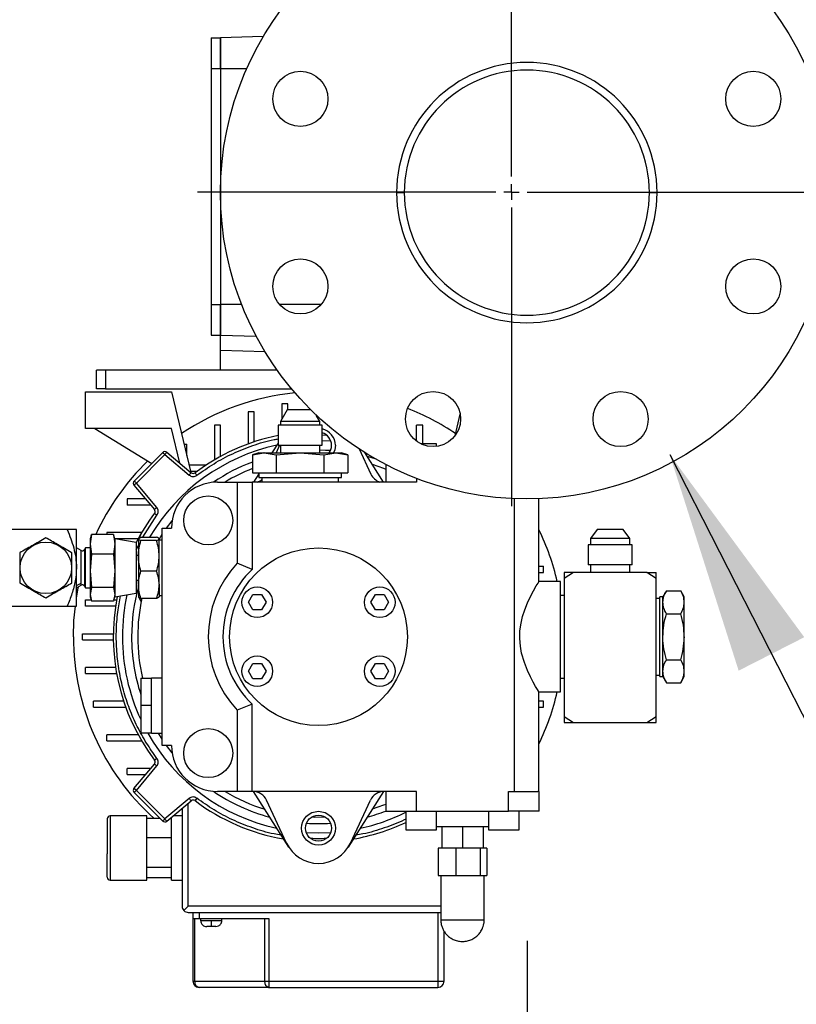
# Model space of a CAD drawing. Extents: x 0.5 to 33.5, y 0.5 to 21.5.
# Drawn here: x 9.7 to 10.3, y 4.5 to 5.2 of the extents above; entities that cross this region are included whole.
import ezdxf

# ---------------------------------------------------------------- set-up
doc = ezdxf.new("R2010")
doc.units = 0
doc.header["$MEASUREMENT"] = 0
doc.header["$PDSIZE"] = -1
doc.linetypes.add('SLD-SOLID', pattern=[0])
doc.layers.get('0').update_dxf_attribs({"linetype": 'CONTINUOUS'})
doc.layers.get('DEFPOINTS').update_dxf_attribs({"linetype": 'CONTINUOUS'})
doc.layers.add('SLD-0', color=179, linetype='SLD-SOLID')
doc.styles.add('SLDTEXTSTYLE0', font='txt', dxfattribs={"width": 0.913})
doc.dimstyles.new('SLDDIMSTYLE1', dxfattribs={"dimtxt": 0.1875, "dimasz": 0.18, "dimexe": 0, "dimexo": 0.0625, "dimgap": 0.046875, "dimtad": 0, "dimtih": 1, "dimtoh": 1, "dimdec": 1, "dimlfac": 16, "dimrnd": 1e-09, "dimzin": 12, "dimtxsty": 'SLDTEXTSTYLE0', "dimsah": 1, "dimcen": 0.09, "dimazin": 3, "dimtfac": 1, "dimtdec": 3, "dimtofl": 0, "dimtmove": 0, "dimatfit": 3, "dimtolj": 1, "dimtzin": 12})
doc.dimstyles.new('SLDDIMSTYLE2', dxfattribs={"dimtxt": 0.1875, "dimasz": 0.18, "dimexe": 0, "dimexo": 0.0625, "dimgap": 0.046875, "dimtad": 0, "dimtih": 1, "dimtoh": 1, "dimdec": 1, "dimlfac": 16, "dimrnd": 1e-09, "dimzin": 12, "dimtxsty": 'SLDTEXTSTYLE0', "dimsah": 1, "dimcen": 0.09, "dimazin": 3, "dimtfac": 1, "dimtdec": 3, "dimtmove": 0, "dimatfit": 3, "dimtolj": 1, "dimtzin": 12})
doc.dimstyles.new('SLDDIMSTYLE3', dxfattribs={"dimtxt": 0.18, "dimasz": 0.18, "dimexe": 0, "dimexo": 0.0625, "dimgap": 0, "dimtad": 0, "dimtih": 1, "dimtoh": 1, "dimdec": 0, "dimrnd": 1e-09, "dimzin": 0, "dimtxsty": 'STANDARD', "dimsah": 1, "dimcen": 0.09, "dimazin": 3, "dimtfac": 0.18, "dimtdec": 0, "dimtofl": 0, "dimtmove": 0, "dimatfit": 3, "dimtolj": 1, "dimtzin": 0})

# ---------------------------------------------------------------- blocks, each defined once
blk = doc.blocks.new('_D_5')
at = {"color": 0, "linetype": 'SLD-SOLID'}
for p, q in [((7.1365, 4.20733), (7.1365, 13.5915)), ((7.3165, 13.5915), (14.32438, 13.5915)), ((20.72864, 13.5915), (15.81032, 13.5915)), ((20.90864, 4.48538), (20.90864, 13.5915))]:
    blk.add_line(p, q, dxfattribs=at)
for points in [[(7.3165, 13.6215), (7.3165, 13.5615), (7.1365, 13.5915)], [(20.72864, 13.6215), (20.72864, 13.5615), (20.90864, 13.5915)]]:
    blk.add_solid(points, dxfattribs=at)
at = {"layer": 'DEFPOINTS', "color": 0, "linetype": 'SLD-SOLID'}
for p in [(7.1365, 13.5915), (20.90864, 4.42288), (7.1365, 4.14483)]:
    blk.add_point(p, dxfattribs=at)
at = {"color": 0, "linetype": 'SLD-SOLID', "insert": (15.06735, 13.5915), "char_height": 0.1875, "attachment_point": 5, "style": 'SLDTEXTSTYLE0'}
blk.add_mtext('\\A1;220.4 [559.7]', dxfattribs=at)
blk = doc.blocks.new('_D_6')
at = {"color": 0, "linetype": 'SLD-SOLID'}
for p, q in [((10.124, 4.50537), (10.124, 2.87671)), ((10.574, 4.33164), (10.574, 2.87671)), ((9.944, 2.87671), (9.05629, 2.87671)), ((10.754, 2.87671), (10.934, 2.87671))]:
    blk.add_line(p, q, dxfattribs=at)
for points in [[(9.944, 2.90671), (9.944, 2.84671), (10.124, 2.87671)], [(10.754, 2.90671), (10.754, 2.84671), (10.574, 2.87671)]]:
    blk.add_solid(points, dxfattribs=at)
at = {"layer": 'DEFPOINTS', "color": 0, "linetype": 'SLD-SOLID'}
for p in [(10.124, 4.56787), (10.574, 4.39414), (10.574, 2.87671)]:
    blk.add_point(p, dxfattribs=at)
at = {"color": 0, "linetype": 'SLD-SOLID', "insert": (8.51378, 2.87671), "char_height": 0.1875, "attachment_point": 5, "style": 'SLDTEXTSTYLE0'}
blk.add_mtext('\\A1;7.2 [18.3]', dxfattribs=at)
blk = doc.blocks.new('SW_CENTERMARKSYMBOL_0')
at = {"layer": 'SLD-0', "color": 0}
for p, q in [((0, 0.0125), (0, 0.25231)), ((-0.0125, 0), (-0.25231, 0)), ((0, 0), (-0.00625, 0)), ((0, 0), (0, 0.00625)), ((0, 0), (0, -0.00625)), ((0, 0), (0.00625, 0)), ((0.0125, 0), (0.25231, 0)), ((0, -0.0125), (0, -0.25231))]:
    blk.add_line(p, q, dxfattribs=at)

msp = doc.modelspace()

# ---------------------------------------------------------------- linework, layer by layer
at = {"color": 7, "linetype": 'CONTINUOUS'}
for p, q in [((9.87026, 5.2307), (9.87764, 5.2307)), ((9.87026, 5.2307), (9.87026, 5.2061)), ((9.91196, 5.2318), (9.87764, 5.2309)), ((9.87764, 5.2309), (9.87764, 5.2061)), ((9.87764, 5.2061), (9.87764, 5.2307)), ((9.87026, 5.2061), (9.87764, 5.2061)), ((9.87026, 5.2061), (9.87026, 5.01663)), ((9.87764, 5.2061), (9.87764, 5.01663)), ((9.87764, 5.2061), (9.89872, 5.2061)), ((10.01912, 5.10644), (10.02528, 5.10644)), ((10.22213, 5.10644), (10.22828, 5.10644)), ((9.87026, 5.01663), (9.87764, 5.01663)), ((9.87026, 5.01663), (9.87026, 4.99202)), ((9.87764, 4.99202), (9.87764, 5.01663)), ((9.87764, 5.01663), (9.87764, 4.99183)), ((9.89461, 5.01663), (9.87764, 5.01663)), ((9.95859, 5.01663), (9.92508, 5.01663)), ((9.87026, 4.99202), (9.87764, 4.99202)), ((9.87764, 4.99183), (9.90636, 4.99108)), ((9.87764, 4.97953), (9.87764, 4.99183)), ((9.87764, 4.96373), (9.87764, 4.97953)), ((9.91346, 4.97859), (9.87764, 4.97953)), ((9.77798, 4.94896), (9.77798, 4.96373)), ((9.78536, 4.96373), (9.77798, 4.96373)), ((9.78536, 4.96373), (9.78536, 4.94896)), ((9.92325, 4.96373), (9.78536, 4.96373)), ((9.76937, 4.9465), (9.83827, 4.9465)), ((9.76937, 4.91697), (9.76937, 4.9465)), ((9.78536, 4.94896), (9.77798, 4.94896)), ((9.78536, 4.94896), (9.93463, 4.94896)), ((9.83827, 4.9465), (9.85382, 4.88168)), ((9.92685, 4.9368), (9.92685, 4.92454)), ((9.93177, 4.9368), (9.92685, 4.9368)), ((9.93177, 4.93198), (9.93177, 4.9368)), ((9.89978, 4.93047), (9.89978, 4.90449)), ((9.90471, 4.93047), (9.89978, 4.93047)), ((9.90471, 4.90621), (9.90471, 4.93047)), ((9.93116, 4.93198), (9.92577, 4.92268)), ((9.95018, 4.93198), (9.93116, 4.93198)), ((10.06602, 4.9112), (10.07017, 4.92849)), ((9.92577, 4.92268), (9.92577, 4.91968)), ((9.94161, 4.92268), (9.92577, 4.92268)), ((9.95746, 4.92268), (9.94161, 4.92268)), ((9.95746, 4.92268), (9.9545, 4.92778)), ((9.95746, 4.91968), (9.95746, 4.92268)), ((9.83827, 4.91697), (9.76937, 4.91697)), ((9.77664, 4.91697), (9.82245, 4.88889)), ((9.84495, 4.88913), (9.83827, 4.91697)), ((9.87272, 4.91965), (9.87272, 4.89171)), ((9.87764, 4.91965), (9.87272, 4.91965)), ((9.87764, 4.89449), (9.87764, 4.91965)), ((9.92404, 4.91968), (9.92404, 4.90344)), ((9.94161, 4.91968), (9.92404, 4.91968)), ((9.95919, 4.91968), (9.94161, 4.91968)), ((9.95919, 4.90344), (9.95919, 4.91968)), ((10.03512, 4.90683), (10.03512, 4.91965)), ((10.04004, 4.91965), (10.03512, 4.91965)), ((10.04004, 4.90467), (10.04004, 4.91965)), ((9.92404, 4.90529), (9.91895, 4.89729)), ((9.95919, 4.9119), (9.96246, 4.91171)), ((9.96628, 4.90682), (9.95919, 4.90711)), ((10.05111, 4.90467), (10.03866, 4.90467)), ((10.05111, 4.9026), (10.05111, 4.90467)), ((9.83125, 4.89769), (9.80834, 4.87478)), ((9.83457, 4.89784), (9.85413, 4.88142)), ((9.8484, 4.90427), (9.85057, 4.90427)), ((9.85057, 4.89523), (9.85057, 4.90427)), ((9.9084, 4.89729), (9.90326, 4.89591)), ((9.90326, 4.89591), (9.91245, 4.89729)), ((9.9084, 4.89729), (9.91246, 4.89729)), ((9.91285, 4.89729), (9.91245, 4.89729)), ((9.91285, 4.89729), (9.92244, 4.89591)), ((9.91285, 4.89729), (9.94161, 4.89729)), ((9.92516, 4.90344), (9.92229, 4.89729)), ((9.92244, 4.89591), (9.94161, 4.89729)), ((9.92404, 4.90344), (9.94161, 4.90344)), ((9.92577, 4.90344), (9.92577, 4.89729)), ((9.94161, 4.90344), (9.95919, 4.90344)), ((9.94161, 4.89729), (9.96079, 4.89591)), ((9.94161, 4.89729), (9.97038, 4.89729)), ((9.95746, 4.89729), (9.95746, 4.90344)), ((9.96079, 4.89591), (9.97038, 4.89729)), ((9.97038, 4.89729), (9.97997, 4.89591)), ((9.97038, 4.89729), (9.97483, 4.89729)), ((9.97997, 4.89591), (9.97483, 4.89729)), ((9.98894, 4.90056), (9.99835, 4.88039)), ((10.00864, 4.87391), (9.99362, 4.89757)), ((9.81008, 4.87304), (9.83299, 4.89595)), ((9.83299, 4.89595), (9.85255, 4.87954)), ((9.90326, 4.89591), (9.90326, 4.88129)), ((9.92244, 4.89591), (9.92244, 4.88129)), ((9.96079, 4.89591), (9.96079, 4.88129)), ((9.97997, 4.89591), (9.97997, 4.88129)), ((9.86587, 4.88745), (9.85244, 4.88745)), ((9.85879, 4.88253), (9.85362, 4.88253)), ((9.90326, 4.88129), (9.91285, 4.88129)), ((9.9084, 4.88129), (9.9084, 4.8776)), ((9.91285, 4.88129), (9.92244, 4.88129)), ((9.92244, 4.88129), (9.94161, 4.88129)), ((9.94161, 4.88129), (9.96079, 4.88129)), ((9.96079, 4.88129), (9.97038, 4.88129)), ((9.97038, 4.88129), (9.97997, 4.88129)), ((9.97483, 4.8776), (9.97483, 4.88129)), ((10.01051, 4.88796), (10.01051, 4.87391)), ((9.82649, 4.85348), (9.81008, 4.87304)), ((9.87518, 4.87391), (9.89117, 4.87391)), ((9.89117, 4.87391), (9.89117, 4.80871)), ((9.89117, 4.87391), (9.90303, 4.87391)), ((9.90303, 4.87391), (9.90303, 4.80381)), ((10.03512, 4.87391), (9.90303, 4.87391)), ((9.9084, 4.88066), (9.90411, 4.87391)), ((9.9084, 4.8776), (9.94161, 4.8776)), ((9.91086, 4.8776), (9.91086, 4.87391)), ((9.94161, 4.8776), (9.97483, 4.8776)), ((9.97237, 4.87391), (9.97237, 4.8776)), ((10.03512, 4.87688), (10.03512, 4.87391)), ((9.80819, 4.87146), (9.82461, 4.8519)), ((9.80263, 4.86038), (9.80263, 4.85546)), ((9.81749, 4.86038), (9.80263, 4.86038)), ((10.11374, 4.62539), (10.11374, 4.86058)), ((10.13342, 4.79394), (10.13342, 4.86057)), ((9.82162, 4.85546), (9.80263, 4.85546)), ((9.81523, 4.82964), (9.82665, 4.84735)), ((9.83432, 4.837), (9.83874, 4.84287)), ((9.75463, 4.83577), (9.52574, 4.83577)), ((9.76199, 4.80502), (9.76199, 4.83577)), ((9.78638, 4.83331), (9.78638, 4.83187)), ((9.81432, 4.83331), (9.78638, 4.83331)), ((9.83089, 4.6623), (9.83089, 4.837)), ((9.83089, 4.837), (9.83827, 4.837)), ((10.18017, 4.83577), (10.17479, 4.82863)), ((10.20109, 4.83577), (10.18017, 4.83577)), ((10.20647, 4.82863), (10.20109, 4.83577)), ((9.77368, 4.83068), (9.77301, 4.82819)), ((9.77403, 4.83187), (9.77306, 4.8243)), ((9.77382, 4.83065), (9.77403, 4.83187)), ((9.79178, 4.83187), (9.77403, 4.83187)), ((9.79178, 4.83187), (9.79274, 4.8243)), ((9.79199, 4.83065), (9.79178, 4.83187)), ((9.79275, 4.82839), (9.79213, 4.83068)), ((9.80997, 4.82532), (9.79275, 4.82839)), ((9.79275, 4.82839), (9.79275, 4.82429)), ((9.81154, 4.82839), (9.79275, 4.82839)), ((9.81362, 4.83172), (9.81169, 4.82839)), ((9.81169, 4.82827), (9.81189, 4.82851)), ((9.81169, 4.82839), (9.81169, 4.82827)), ((9.81169, 4.82827), (9.81169, 4.8146)), ((9.81224, 4.82895), (9.81378, 4.82964)), ((9.81378, 4.82964), (9.82634, 4.82964)), ((9.82634, 4.82691), (9.81378, 4.82691)), ((9.82843, 4.8146), (9.82843, 4.82827)), ((9.83089, 4.82716), (9.82843, 4.82716)), ((9.82855, 4.82832), (9.83089, 4.832)), ((10.17479, 4.82863), (10.17479, 4.82347)), ((10.20647, 4.82863), (10.17479, 4.82863)), ((10.20647, 4.82347), (10.20647, 4.82863)), ((9.76582, 4.81899), (9.76199, 4.8212)), ((9.76582, 4.79275), (9.76582, 4.81899)), ((9.76937, 4.8212), (9.76851, 4.81971)), ((9.76851, 4.81971), (9.76851, 4.79032)), ((9.77306, 4.8212), (9.76937, 4.8212)), ((9.76937, 4.78883), (9.76937, 4.8212)), ((9.77306, 4.8243), (9.77306, 4.82397)), ((9.77306, 4.82397), (9.77403, 4.81608)), ((9.79275, 4.82397), (9.79178, 4.81608)), ((9.79275, 4.82397), (9.79274, 4.8243)), ((9.79275, 4.82397), (9.79275, 4.80265)), ((9.80997, 4.82532), (9.80997, 4.80502)), ((9.80997, 4.81955), (9.81169, 4.82308)), ((10.17305, 4.82347), (10.17305, 4.80748)), ((10.20821, 4.82347), (10.17305, 4.82347)), ((10.20821, 4.80748), (10.20821, 4.82347)), ((9.77403, 4.81608), (9.77306, 4.80265)), ((9.79178, 4.81608), (9.77403, 4.81608)), ((9.79178, 4.81608), (9.79275, 4.80265)), ((9.81169, 4.81486), (9.80997, 4.81486)), ((9.81169, 4.8146), (9.81169, 4.79179)), ((9.82843, 4.79179), (9.82843, 4.8146)), ((9.76199, 4.80502), (9.76199, 4.80501)), ((9.76199, 4.77426), (9.76199, 4.80501)), ((9.77306, 4.80265), (9.77403, 4.78923)), ((9.79275, 4.80265), (9.79178, 4.78923)), ((9.79275, 4.80265), (9.79275, 4.78369)), ((9.80997, 4.80502), (9.80997, 4.78471)), ((9.82634, 4.80229), (9.81378, 4.80229)), ((9.90303, 4.80381), (9.89117, 4.80871)), ((10.13342, 4.80625), (10.1372, 4.80625)), ((10.1372, 4.80132), (10.1372, 4.80625)), ((10.20821, 4.80748), (10.17305, 4.80748)), ((10.17479, 4.80748), (10.17479, 4.80132)), ((10.20647, 4.80132), (10.20647, 4.80748)), ((9.80997, 4.79517), (9.81169, 4.79517)), ((10.13342, 4.80132), (10.1372, 4.80132)), ((10.15077, 4.79394), (10.13342, 4.79394)), ((10.15077, 4.70536), (10.15077, 4.79394)), ((10.16109, 4.80132), (10.15372, 4.7964)), ((10.15372, 4.80132), (10.15372, 4.7964)), ((10.16109, 4.80132), (10.15372, 4.80132)), ((10.15372, 4.7964), (10.15372, 4.68567)), ((10.22017, 4.80132), (10.16109, 4.80132)), ((10.22754, 4.7964), (10.22017, 4.80132)), ((10.22017, 4.80132), (10.22754, 4.80132)), ((10.22754, 4.7964), (10.22754, 4.80132)), ((10.22754, 4.68567), (10.22754, 4.7964)), ((9.76199, 4.79081), (9.76582, 4.79275)), ((9.76199, 4.78883), (9.76582, 4.79104)), ((9.76582, 4.79104), (9.76582, 4.79275)), ((9.76851, 4.79032), (9.76937, 4.78883)), ((9.76937, 4.78883), (9.77306, 4.78883)), ((9.77403, 4.78923), (9.77306, 4.78369)), ((9.79178, 4.78923), (9.77403, 4.78923)), ((9.79178, 4.78923), (9.79275, 4.78369)), ((9.81169, 4.79179), (9.81169, 4.79134)), ((9.81169, 4.79134), (9.81169, 4.78164)), ((9.82843, 4.79179), (9.82843, 4.79134)), ((9.82843, 4.79134), (9.82843, 4.78165)), ((10.23581, 4.78659), (10.23295, 4.78164)), ((10.23581, 4.78659), (10.24732, 4.78659)), ((10.25019, 4.78162), (10.24732, 4.78659)), ((9.76922, 4.77426), (9.76922, 4.77918)), ((9.76922, 4.77918), (9.77385, 4.77918)), ((9.77305, 4.78168), (9.77368, 4.77935)), ((9.77306, 4.78369), (9.77403, 4.77816)), ((9.79178, 4.77816), (9.77403, 4.77816)), ((9.79275, 4.78369), (9.79178, 4.77816)), ((9.79196, 4.77918), (9.79418, 4.77918)), ((9.79213, 4.77935), (9.79275, 4.78164)), ((9.79275, 4.78164), (9.80997, 4.78471)), ((9.79275, 4.78369), (9.79275, 4.78164)), ((9.81169, 4.78164), (9.81362, 4.77831)), ((9.82634, 4.78039), (9.81378, 4.78039)), ((9.82843, 4.78287), (9.83089, 4.78287)), ((9.90006, 4.77733), (9.90361, 4.78348)), ((9.90361, 4.78348), (9.91072, 4.78348)), ((9.91072, 4.78348), (9.91427, 4.77733)), ((9.99849, 4.77733), (10.00204, 4.78348)), ((10.00204, 4.78348), (10.00914, 4.78348)), ((10.00914, 4.78348), (10.01269, 4.77733)), ((10.15372, 4.78287), (10.15077, 4.78287)), ((10.23049, 4.78041), (10.22754, 4.78041)), ((10.23295, 4.78164), (10.23049, 4.78164)), ((10.23049, 4.74965), (10.23049, 4.78164)), ((10.23295, 4.77736), (10.23295, 4.78164)), ((9.52574, 4.77426), (9.75463, 4.77426)), ((9.79336, 4.77426), (9.76922, 4.77426)), ((9.90361, 4.77118), (9.90006, 4.77733)), ((9.91072, 4.77118), (9.90361, 4.77118)), ((9.91427, 4.77733), (9.91072, 4.77118)), ((10.00204, 4.77118), (9.99849, 4.77733)), ((10.00914, 4.77118), (10.00204, 4.77118)), ((10.01269, 4.77733), (10.00914, 4.77118)), ((10.23295, 4.77736), (10.23295, 4.77735)), ((10.23295, 4.74965), (10.23295, 4.77735)), ((10.25018, 4.77735), (10.25018, 4.77736)), ((10.23581, 4.76812), (10.24732, 4.76812)), ((9.76691, 4.75211), (9.79153, 4.75211)), ((9.76691, 4.74719), (9.76691, 4.75211)), ((9.76691, 4.74719), (9.79153, 4.74719)), ((10.23049, 4.71766), (10.23049, 4.74965)), ((10.23295, 4.72195), (10.23295, 4.74965)), ((10.25018, 4.74965), (10.25017, 4.7489)), ((10.23581, 4.73118), (10.24732, 4.73118)), ((9.76922, 4.72012), (9.76922, 4.72504)), ((9.79336, 4.72504), (9.76922, 4.72504)), ((9.90006, 4.72197), (9.90361, 4.72812)), ((9.90361, 4.72812), (9.91072, 4.72812)), ((9.91072, 4.72812), (9.91427, 4.72197)), ((9.99849, 4.72197), (10.00204, 4.72812)), ((10.00204, 4.72812), (10.00914, 4.72812)), ((10.00914, 4.72812), (10.01269, 4.72197)), ((9.76922, 4.72012), (9.79418, 4.72012)), ((9.81366, 4.71643), (9.82227, 4.71643)), ((9.81366, 4.71643), (9.81366, 4.69429)), ((9.83089, 4.71643), (9.82227, 4.71643)), ((9.82227, 4.70536), (9.82227, 4.71643)), ((9.90361, 4.71582), (9.90006, 4.72197)), ((9.91072, 4.71582), (9.90361, 4.71582)), ((9.91427, 4.72197), (9.91072, 4.71582)), ((10.00204, 4.71582), (9.99849, 4.72197)), ((10.00914, 4.71582), (10.00204, 4.71582)), ((10.01269, 4.72197), (10.00914, 4.71582)), ((10.15077, 4.71643), (10.15372, 4.71643)), ((10.22754, 4.71889), (10.23049, 4.71889)), ((10.23049, 4.71766), (10.23295, 4.71766)), ((10.23295, 4.72195), (10.23295, 4.72194)), ((10.23295, 4.71766), (10.23295, 4.72194)), ((10.23295, 4.71766), (10.23581, 4.71271)), ((10.24732, 4.71271), (10.25019, 4.71769)), ((10.25018, 4.72194), (10.25018, 4.72195)), ((10.23581, 4.71271), (10.24732, 4.71271)), ((9.82227, 4.69429), (9.82227, 4.70536)), ((10.13342, 4.62539), (10.13342, 4.70536)), ((10.13342, 4.70536), (10.15077, 4.70536)), ((9.77556, 4.69306), (9.77556, 4.69798)), ((9.79982, 4.69798), (9.77556, 4.69798)), ((9.77556, 4.69306), (9.80153, 4.69306)), ((9.82227, 4.69429), (9.81366, 4.69429)), ((9.81366, 4.69429), (9.81366, 4.67214)), ((9.82227, 4.68321), (9.82227, 4.69429)), ((9.90303, 4.69549), (9.89117, 4.6906)), ((9.90303, 4.62539), (9.90303, 4.69549)), ((10.1372, 4.69798), (10.13342, 4.69798)), ((10.13342, 4.69306), (10.1372, 4.69306)), ((10.1372, 4.69306), (10.1372, 4.69798)), ((9.82227, 4.67214), (9.82227, 4.68321)), ((9.89117, 4.6906), (9.89117, 4.62539)), ((10.15372, 4.68567), (10.16109, 4.68075)), ((10.15372, 4.68567), (10.15372, 4.68075)), ((10.22017, 4.68075), (10.22754, 4.68567)), ((10.22754, 4.68075), (10.22754, 4.68567)), ((10.15372, 4.68075), (10.16109, 4.68075)), ((10.16109, 4.68075), (10.22017, 4.68075)), ((10.22017, 4.68075), (10.22754, 4.68075)), ((9.78638, 4.66599), (9.78638, 4.67091)), ((9.81154, 4.67091), (9.78638, 4.67091)), ((9.82227, 4.67214), (9.81366, 4.67214)), ((9.82227, 4.67214), (9.83089, 4.67214)), ((9.83089, 4.6673), (9.82784, 4.67214)), ((9.78638, 4.66599), (9.81432, 4.66599)), ((9.83827, 4.6623), (9.83089, 4.6623)), ((9.83874, 4.65643), (9.83432, 4.6623)), ((9.80263, 4.63892), (9.80263, 4.64384)), ((9.82162, 4.64384), (9.80263, 4.64384)), ((9.80819, 4.62784), (9.82461, 4.64741)), ((9.81008, 4.62626), (9.82649, 4.64582)), ((9.80263, 4.63892), (9.81749, 4.63892)), ((9.83125, 4.60161), (9.80834, 4.62452)), ((9.83299, 4.60335), (9.81008, 4.62626)), ((9.85255, 4.61977), (9.83299, 4.60335)), ((9.85868, 4.61993), (9.85719, 4.61796)), ((9.89117, 4.62539), (9.87518, 4.62539)), ((9.90303, 4.62539), (9.89117, 4.62539)), ((10.03512, 4.62539), (9.90303, 4.62539)), ((9.93249, 4.58069), (9.90412, 4.62538)), ((10.00864, 4.62538), (9.98027, 4.58069)), ((10.01051, 4.62539), (10.01051, 4.6094)), ((10.03512, 4.6094), (10.03512, 4.62539)), ((10.10894, 4.62539), (10.11374, 4.62539)), ((10.10894, 4.6094), (10.10894, 4.62539)), ((10.11374, 4.62539), (10.13266, 4.62539)), ((10.13354, 4.62539), (10.13266, 4.62539)), ((10.13354, 4.6094), (10.13354, 4.62539)), ((9.83457, 4.60147), (9.85413, 4.61788)), ((9.8518, 4.53312), (9.8518, 4.61592)), ((9.93073, 4.5839), (9.9147, 4.61829)), ((9.98202, 4.5839), (9.99806, 4.61829)), ((9.81858, 4.6057), (9.78906, 4.6057)), ((9.78906, 4.6057), (9.78906, 4.55403)), ((9.81858, 4.55403), (9.81858, 4.6057)), ((9.83827, 4.55403), (9.83827, 4.60457)), ((9.84688, 4.6057), (9.83962, 4.6057)), ((9.84688, 4.6118), (9.84688, 4.53312)), ((10.01051, 4.6094), (10.03512, 4.6094)), ((10.02651, 4.6094), (10.02651, 4.59463)), ((10.03512, 4.6094), (10.10894, 4.6094)), ((10.05111, 4.59463), (10.05111, 4.6094)), ((10.09294, 4.6094), (10.09294, 4.59463)), ((10.13354, 4.6094), (10.10894, 4.6094)), ((10.11755, 4.59463), (10.11755, 4.6094)), ((9.82921, 4.60365), (9.81858, 4.60365)), ((9.83827, 4.60365), (9.83717, 4.60365)), ((10.05111, 4.59709), (10.09294, 4.59709)), ((10.05542, 4.59709), (10.05542, 4.57987)), ((10.07203, 4.59709), (10.07203, 4.57987)), ((10.08864, 4.59709), (10.08864, 4.57987)), ((9.83827, 4.58811), (9.81858, 4.58811)), ((10.02651, 4.59463), (10.05111, 4.59463)), ((10.09294, 4.59463), (10.11755, 4.59463)), ((10.05254, 4.57987), (10.05254, 4.55772)), ((10.05542, 4.57987), (10.05254, 4.57987)), ((10.05895, 4.57987), (10.05542, 4.57987)), ((10.06681, 4.57987), (10.05895, 4.57987)), ((10.06681, 4.57987), (10.06681, 4.55772)), ((10.07074, 4.57987), (10.06681, 4.57987)), ((10.07203, 4.57987), (10.07074, 4.57987)), ((10.07556, 4.57987), (10.07203, 4.57987)), ((10.08629, 4.57987), (10.07556, 4.57987)), ((10.08629, 4.57987), (10.08629, 4.55772)), ((10.08735, 4.57987), (10.08629, 4.57987)), ((10.08864, 4.57987), (10.08735, 4.57987)), ((10.09151, 4.57987), (10.08864, 4.57987)), ((10.09151, 4.57987), (10.09151, 4.55772)), ((9.83827, 4.56433), (9.81858, 4.56433)), ((10.05254, 4.55772), (10.05967, 4.55772)), ((10.05456, 4.55772), (10.05456, 4.52229)), ((10.05967, 4.55772), (10.06681, 4.55772)), ((10.06681, 4.55772), (10.07655, 4.55772)), ((10.07655, 4.55772), (10.08629, 4.55772)), ((10.08629, 4.55772), (10.0889, 4.55772)), ((10.0889, 4.55772), (10.09151, 4.55772)), ((10.0895, 4.52229), (10.0895, 4.55772)), ((9.78906, 4.55403), (9.81858, 4.55403)), ((9.83827, 4.55609), (9.81858, 4.55609)), ((9.83827, 4.55403), (9.84688, 4.55403)), ((9.84832, 4.52964), (9.8518, 4.53312)), ((10.05456, 4.53312), (9.8518, 4.53312)), ((9.8518, 4.52819), (10.05456, 4.52819)), ((9.85549, 4.52819), (9.85549, 4.52327)), ((9.86041, 4.52819), (9.86041, 4.52327)), ((10.05234, 4.52819), (10.05234, 4.47283)), ((9.85549, 4.52327), (9.86041, 4.52327)), ((9.85549, 4.52327), (9.85549, 4.47283)), ((9.85693, 4.47283), (9.85693, 4.52327)), ((9.86041, 4.52327), (9.91659, 4.52327)), ((9.86164, 4.52327), (9.86164, 4.5218)), ((9.86164, 4.5218), (9.87026, 4.5218)), ((9.87026, 4.5218), (9.87887, 4.5218)), ((9.87887, 4.5218), (9.87887, 4.52327)), ((9.91311, 4.52327), (9.91311, 4.47283)), ((9.91659, 4.52327), (9.91659, 4.47283)), ((10.05456, 4.52229), (10.0567, 4.52229)), ((10.0567, 4.52229), (10.0895, 4.52229)), ((10.05726, 4.47283), (10.05726, 4.51307)), ((9.85549, 4.47283), (9.85693, 4.47283)), ((9.85693, 4.47283), (9.91311, 4.47283)), ((9.91311, 4.47283), (9.91659, 4.47283)), ((9.91659, 4.47283), (9.91659, 4.46791)), ((9.91659, 4.47283), (10.05234, 4.47283)), ((10.05234, 4.47283), (10.05234, 4.46791)), ((10.05234, 4.47283), (10.05726, 4.47283)), ((9.91659, 4.46791), (9.86041, 4.46791)), ((9.91659, 4.46791), (10.05234, 4.46791))]:
    msp.add_line(p, q, dxfattribs=at)
at = {"color": 7, "linetype": 'CONTINUOUS', "flags": 128}
for points in [[(9.83299, 4.89595), (9.83265, 4.89629), (9.83232, 4.89662), (9.83202, 4.89692), (9.83176, 4.89718), (9.83154, 4.8974), (9.83138, 4.89756), (9.83128, 4.89766), (9.83125, 4.89769)], [(9.83457, 4.89784), (9.83454, 4.8978), (9.83445, 4.89769), (9.8343, 4.89752), (9.83411, 4.89728), (9.83387, 4.897), (9.83359, 4.89667), (9.8333, 4.89632), (9.83299, 4.89595)], [(9.95746, 4.89975), (9.96213, 4.89964), (9.96604, 4.89944)], [(9.96991, 4.90344), (9.96945, 4.89994), (9.96843, 4.89729)], [(9.99554, 4.89455), (9.99615, 4.89438), (10.00174, 4.89273)], [(9.85413, 4.88142), (9.8541, 4.88138), (9.85401, 4.88128), (9.85387, 4.8811), (9.85367, 4.88087), (9.85343, 4.88058), (9.85316, 4.88026), (9.85286, 4.8799), (9.85255, 4.87954)], [(9.85868, 4.87937), (9.85839, 4.87976), (9.85811, 4.88013), (9.85785, 4.88047), (9.85763, 4.88076), (9.85744, 4.88101), (9.85731, 4.88119), (9.85722, 4.8813), (9.85719, 4.88134)], [(9.99953, 4.88827), (10.00867, 4.88508), (10.01051, 4.88436)], [(9.81008, 4.87304), (9.80971, 4.87273), (9.80936, 4.87244), (9.80903, 4.87216), (9.80875, 4.87192), (9.80851, 4.87173), (9.80834, 4.87158), (9.80823, 4.87149), (9.80819, 4.87146)], [(9.80834, 4.87478), (9.80837, 4.87475), (9.80847, 4.87465), (9.80863, 4.87449), (9.80885, 4.87427), (9.80911, 4.87401), (9.80941, 4.87371), (9.80974, 4.87338), (9.81008, 4.87304)], [(9.82649, 4.85348), (9.82613, 4.85317), (9.82577, 4.85287), (9.82545, 4.8526), (9.82516, 4.85236), (9.82493, 4.85216), (9.82475, 4.85202), (9.82464, 4.85193), (9.82461, 4.8519)], [(9.82469, 4.84883), (9.82473, 4.84881), (9.82484, 4.84872), (9.82502, 4.84859), (9.82526, 4.8484), (9.82556, 4.84818), (9.8259, 4.84792), (9.82627, 4.84764), (9.82665, 4.84735)], [(10.13342, 4.70536), (10.13311, 4.70586), (10.13218, 4.70739), (10.13076, 4.70979), (10.12891, 4.71307), (10.12666, 4.71735), (10.12426, 4.72249), (10.12171, 4.72896), (10.11955, 4.73643), (10.1185, 4.74221), (10.11803, 4.74836), (10.11821, 4.7544), (10.11905, 4.76047), (10.12035, 4.76599), (10.12204, 4.77126), (10.12426, 4.77683), (10.12662, 4.78186), (10.12915, 4.78666), (10.13132, 4.79048), (10.13271, 4.79279), (10.13339, 4.79389), (10.13342, 4.79394), (10.13342, 4.79394)], [(9.76199, 4.78068), (9.76347, 4.78886), (9.76367, 4.7898)], [(9.75953, 4.74965), (9.75997, 4.7628), (9.76108, 4.77434)], [(9.82665, 4.65195), (9.82627, 4.65166), (9.8259, 4.65138), (9.82556, 4.65113), (9.82526, 4.6509), (9.82502, 4.65072), (9.82484, 4.65058), (9.82473, 4.6505), (9.82469, 4.65047)], [(9.82461, 4.64741), (9.82464, 4.64737), (9.82475, 4.64728), (9.82493, 4.64714), (9.82516, 4.64694), (9.82545, 4.6467), (9.82577, 4.64643), (9.82613, 4.64613), (9.82649, 4.64582)], [(9.80819, 4.62784), (9.80823, 4.62781), (9.80834, 4.62772), (9.80851, 4.62758), (9.80875, 4.62738), (9.80903, 4.62714), (9.80936, 4.62687), (9.80971, 4.62657), (9.81008, 4.62626)], [(9.81008, 4.62626), (9.80974, 4.62592), (9.80941, 4.6256), (9.80911, 4.6253), (9.80885, 4.62503), (9.80863, 4.62482), (9.80847, 4.62465), (9.80837, 4.62456), (9.80834, 4.62452)], [(9.85255, 4.61977), (9.85286, 4.6194), (9.85316, 4.61904), (9.85343, 4.61872), (9.85367, 4.61843), (9.85387, 4.6182), (9.85401, 4.61802), (9.8541, 4.61792), (9.85413, 4.61788)], [(10.01051, 4.61494), (10.00867, 4.61422), (9.99953, 4.61104)], [(9.96214, 4.60459), (9.95356, 4.6045), (9.95062, 4.60459)], [(9.83299, 4.60335), (9.83265, 4.60301), (9.83232, 4.60269), (9.83202, 4.60238), (9.83176, 4.60212), (9.83154, 4.6019), (9.83138, 4.60174), (9.83128, 4.60165), (9.83125, 4.60161)], [(9.83299, 4.60335), (9.8333, 4.60298), (9.83359, 4.60263), (9.83387, 4.6023), (9.83411, 4.60202), (9.8343, 4.60178), (9.83445, 4.60161), (9.83454, 4.6015), (9.83457, 4.60147)], [(9.94648, 4.59248), (9.95638, 4.59217), (9.96628, 4.59248)]]:
    msp.add_lwpolyline(points, dxfattribs=at)
at = {"color": 7, "linetype": 'CONTINUOUS'}
for centre, radius in [((10.1237, 5.10644), 0.24606), ((9.94184, 5.18177), 0.02215), ((10.30557, 5.18177), 0.02215), ((9.94184, 5.03111), 0.02215), ((10.30557, 5.03111), 0.02215), ((10.04837, 4.92458), 0.02215), ((10.19903, 4.92458), 0.02215), ((9.8678, 4.84315), 0.01969), ((9.73738, 4.80502), 0.02067), ((9.95638, 4.74965), 0.07136), ((9.90717, 4.77733), 0.0123), ((10.00559, 4.77733), 0.0123), ((9.90717, 4.72197), 0.0123), ((10.00559, 4.72197), 0.0123), ((9.8678, 4.65615), 0.01969), ((9.95638, 4.59586), 0.01353), ((9.95638, 4.59586), 0.01046)]:
    msp.add_circle(centre, radius, dxfattribs=at)
for centre, radius, start, end in [((10.1237, 5.10644), 0.10458, 360, 180), ((10.1237, 5.10644), 0.09843, 360, 180), ((10.1237, 5.10644), 0.10458, 180, 360), ((10.1237, 5.10644), 0.09843, 180, 360), ((9.95638, 4.74965), 0.19685, 95.5061, 123.98712), ((9.95638, 4.74965), 0.19685, 56.01288, 68.6263), ((9.95638, 4.90344), 0.01353, 0, 77.99483), ((9.95638, 4.90344), 0.01046, 0, 74.38473), ((9.95638, 4.74965), 0.16486, 101.31361, 126.98572), ((9.95638, 4.74965), 0.15748, 102.26651, 149.47581), ((9.83299, 4.89595), 0.00246, 50, 135), ((9.95638, 4.90344), 0.01046, 323.96812, 0), ((9.95638, 4.74965), 0.19685, 134.16262, 155.31253), ((9.95638, 4.74965), 0.1501, 110.7266, 124.21385), ((9.85571, 4.88331), 0.00246, 230, 306.98572), ((9.95638, 4.74965), 0.14518, 111.46335, 121.13713), ((9.81008, 4.87304), 0.00246, 135, 220), ((9.87518, 4.837), 0.03691, 90, 180), ((9.90326, 4.88559), 0.0123, 288.30622, 308.13941), ((10.0095, 4.88559), 0.0123, 205, 251.69378), ((9.82272, 4.85032), 0.00246, 323.01428, 40), ((9.95638, 4.74965), 0.16486, 143.01428, 152.67608), ((9.95638, 4.74965), 0.19685, 13.00288, 25.92397), ((9.7668, 4.82069), 0.00197, 240, 330), ((9.95408, 4.74965), 0.08628, 136.80938, 223.19062), ((9.95408, 4.74965), 0.07442, 133.30648, 226.69352), ((9.7668, 4.78934), 0.00197, 30, 120), ((9.95638, 4.74965), 0.1501, 164.56531, 180), ((9.95638, 4.74965), 0.16486, 168.68711, 216.98572), ((9.95638, 4.74965), 0.15748, 167.62865, 180), ((9.95638, 4.74965), 0.14518, 167.69724, 180), ((9.95638, 4.74965), 0.19685, 180, 227.87594), ((9.95638, 4.74965), 0.15748, 180, 205.00783), ((9.95638, 4.74965), 0.1501, 180, 198.04386), ((9.95638, 4.74965), 0.14518, 180, 193.22723), ((9.95638, 4.74965), 0.19685, 334.07603, 346.99712), ((9.95638, 4.74965), 0.15748, 209.48446, 257.73349), ((9.87518, 4.6623), 0.03691, 180, 270), ((9.82272, 4.64899), 0.00246, 320, 36.98573), ((9.81008, 4.62626), 0.00246, 140, 225), ((9.95638, 4.74965), 0.1501, 235.78615, 254.87548), ((9.95638, 4.74965), 0.14518, 238.86287, 252.7079), ((9.90355, 4.61309), 0.0123, 25, 90), ((10.00921, 4.61309), 0.0123, 90, 155), ((9.85571, 4.616), 0.00246, 53.01428, 129.99999), ((9.95638, 4.74965), 0.16486, 233.01428, 260.21785), ((9.78906, 4.60324), 0.00246, 90, 180), ((9.95638, 4.74965), 0.15748, 282.26651, 296.44333), ((9.95638, 4.74965), 0.1501, 285.12452, 291.14047), ((9.83299, 4.60335), 0.00246, 225, 310), ((9.95638, 4.74965), 0.1501, 266.30943, 273.69057), ((9.95638, 4.74965), 0.16486, 279.78215, 295.17428), ((9.95638, 4.59586), 0.0283, 205, 335), ((9.78906, 4.55649), 0.00246, 180, 270), ((9.8518, 4.53312), 0.00492, 180, 225), ((9.8518, 4.53312), 0.00492, 225, 270), ((9.86041, 4.47283), 0.00492, 180, 270), ((9.86128, 4.47222), 0.00439, 171.95308, 258.5751), ((9.91746, 4.47221), 0.00439, 171.95134, 258.57684), ((10.05234, 4.47283), 0.00492, 270, 0)]:
    msp.add_arc(centre, radius, start, end, dxfattribs=at)
for points, knots in [([(9.85868, 4.87937), (9.86321, 4.88258), (9.87238, 4.88907), (9.88746, 4.89704), (9.9036, 4.90347), (9.91592, 4.90735), (9.92291, 4.90846), (9.92404, 4.90864)], [0, 0, 0, 0, 0.230705, 0.46619, 0.706143, 0.95266, 1, 1, 1, 1]), ([(9.85255, 4.87954), (9.85299, 4.87923), (9.85391, 4.8786), (9.85558, 4.8783), (9.85727, 4.87851), (9.85822, 4.87909), (9.85868, 4.87937)], [0, 0, 0, 0, 0.242832, 0.499998, 0.757156, 1, 1, 1, 1]), ([(9.82665, 4.84735), (9.82694, 4.84781), (9.82752, 4.84876), (9.82773, 4.85045), (9.82743, 4.85212), (9.8268, 4.85304), (9.82649, 4.85348)], [0, 0, 0, 0, 0.242818, 0.499997, 0.757184, 1, 1, 1, 1]), ([(9.75463, 4.83577), (9.7565, 4.83089), (9.75933, 4.8235), (9.76161, 4.8131), (9.76186, 4.80771), (9.76199, 4.80502)], [0, 0, 0, 0, 0.492116, 0.746222, 1, 1, 1, 1]), ([(9.76199, 4.83577), (9.76178, 4.83577), (9.76136, 4.83577), (9.75849, 4.83577), (9.75592, 4.83577), (9.75463, 4.83577)], [0, 0, 0, 0, 0.3274713, 0.6641756, 1, 1, 1, 1]), ([(9.73738, 4.82917), (9.73557, 4.82812), (9.7319, 4.826), (9.72646, 4.82286), (9.72126, 4.81986), (9.71807, 4.81802), (9.71647, 4.81709)], [0, 0, 0, 0, 0.2646105, 0.5349661, 0.7653557, 1, 1, 1, 1]), ([(9.7583, 4.81709), (9.75811, 4.8172), (9.75615, 4.81833), (9.7523, 4.82055), (9.74538, 4.82455), (9.74046, 4.82739), (9.73738, 4.82917)], [0, 0, 0, 0, 0.027565, 0.288929, 0.556138, 1, 1, 1, 1]), ([(9.77306, 4.82822), (9.77306, 4.82826), (9.77306, 4.82844), (9.77306, 4.82725), (9.77306, 4.82528), (9.77306, 4.82429)], [0, 0, 0, 0, 0.14902, 0.574512, 1, 1, 1, 1]), ([(9.81378, 4.82691), (9.8132, 4.82713), (9.81202, 4.82758), (9.8118, 4.82804), (9.81169, 4.82827)], [0, 0, 0, 0, 0.4954556, 1, 1, 1, 1]), ([(9.81169, 4.8146), (9.8118, 4.81666), (9.81201, 4.82083), (9.81319, 4.82487), (9.81378, 4.82691)], [0, 0, 0, 0, 0.494506, 1, 1, 1, 1]), ([(9.82843, 4.82827), (9.82832, 4.8285), (9.82811, 4.82896), (9.82693, 4.82941), (9.82634, 4.82964)], [0, 0, 0, 0, 0.494511, 1, 1, 1, 1]), ([(9.82634, 4.82691), (9.82692, 4.82713), (9.8281, 4.82758), (9.82832, 4.82804), (9.82843, 4.82827)], [0, 0, 0, 0, 0.4954556, 1, 1, 1, 1]), ([(9.82843, 4.8146), (9.82832, 4.81666), (9.82811, 4.82083), (9.82693, 4.82487), (9.82634, 4.82691)], [0, 0, 0, 0, 0.494506, 1, 1, 1, 1]), ([(9.77306, 4.82397), (9.77306, 4.82266), (9.77306, 4.82002), (9.77306, 4.81469), (9.77306, 4.80879), (9.77306, 4.8047), (9.77306, 4.80265)], [0, 0, 0, 0, 0.2500003, 0.5000015, 0.7499959, 1, 1, 1, 1]), ([(9.71647, 4.81709), (9.71647, 4.81499), (9.71647, 4.81076), (9.71647, 4.80448), (9.71647, 4.79848), (9.71647, 4.7948), (9.71647, 4.79294)], [0, 0, 0, 0, 0.2646138, 0.5349641, 0.7653553, 1, 1, 1, 1]), ([(9.7583, 4.79294), (9.7583, 4.79504), (9.7583, 4.79927), (9.7583, 4.80555), (9.7583, 4.81155), (9.7583, 4.81523), (9.7583, 4.81709)], [0, 0, 0, 0, 0.264614, 0.534964, 0.765349, 1, 1, 1, 1]), ([(9.81378, 4.80229), (9.8132, 4.80429), (9.81202, 4.80832), (9.8118, 4.81249), (9.81169, 4.8146)], [0, 0, 0, 0, 0.49546, 1, 1, 1, 1]), ([(9.82634, 4.80229), (9.82692, 4.80429), (9.8281, 4.80832), (9.82832, 4.81249), (9.82843, 4.8146)], [0, 0, 0, 0, 0.49546, 1, 1, 1, 1]), ([(9.76199, 4.80501), (9.76178, 4.80154), (9.76136, 4.79449), (9.75849, 4.78422), (9.75592, 4.77757), (9.75463, 4.77426)], [0, 0, 0, 0, 0.327576, 0.664386, 1, 1, 1, 1]), ([(9.77306, 4.80265), (9.77306, 4.80064), (9.77306, 4.79661), (9.77306, 4.7912), (9.77306, 4.78663), (9.77306, 4.78467), (9.77306, 4.78369)], [0, 0, 0, 0, 0.2499985, 0.4999986, 0.7499991, 1, 1, 1, 1]), ([(9.8117, 4.79179), (9.81182, 4.79355), (9.81208, 4.79711), (9.81321, 4.80055), (9.81378, 4.80229)], [0, 0, 0, 0, 0.495045, 1, 1, 1, 1]), ([(9.82842, 4.79179), (9.8283, 4.79355), (9.82804, 4.79711), (9.82691, 4.80055), (9.82634, 4.80229)], [0, 0, 0, 0, 0.495045, 1, 1, 1, 1]), ([(9.71647, 4.79294), (9.71665, 4.79283), (9.71862, 4.7917), (9.72247, 4.78948), (9.72938, 4.78548), (9.73431, 4.78264), (9.73738, 4.78086)], [0, 0, 0, 0, 0.027565, 0.288932, 0.556141, 1, 1, 1, 1]), ([(9.73738, 4.78086), (9.7392, 4.78191), (9.74287, 4.78403), (9.74831, 4.78717), (9.7535, 4.79017), (9.75669, 4.79201), (9.7583, 4.79294)], [0, 0, 0, 0, 0.2646177, 0.5349661, 0.7653557, 1, 1, 1, 1]), ([(9.81378, 4.78039), (9.8132, 4.78217), (9.81202, 4.78576), (9.8118, 4.78947), (9.81169, 4.79134)], [0, 0, 0, 0, 0.495456, 1, 1, 1, 1]), ([(9.82634, 4.78039), (9.82692, 4.78217), (9.8281, 4.78576), (9.82832, 4.78947), (9.82843, 4.79134)], [0, 0, 0, 0, 0.495458, 1, 1, 1, 1]), ([(10.23295, 4.77736), (10.2331, 4.7789), (10.23339, 4.78203), (10.235, 4.78506), (10.23581, 4.78659)], [0, 0, 0, 0, 0.494518, 1, 1, 1, 1]), ([(10.25018, 4.77736), (10.25003, 4.7789), (10.24974, 4.78203), (10.24813, 4.78506), (10.24732, 4.78659)], [0, 0, 0, 0, 0.4945184, 1, 1, 1, 1]), ([(9.77306, 4.78369), (9.77306, 4.78295), (9.77306, 4.78174), (9.77306, 4.7818), (9.77306, 4.78183)], [0, 0, 0, 0, 0.619566, 1, 1, 1, 1]), ([(9.82665, 4.65195), (9.82376, 4.65601), (9.81794, 4.66419), (9.81062, 4.67752), (9.80441, 4.69167), (9.79953, 4.70657), (9.79608, 4.72204), (9.79414, 4.73783), (9.79379, 4.75372), (9.79478, 4.76868), (9.79661, 4.77817), (9.79744, 4.78248)], [0, 0, 0, 0, 0.108344, 0.218448, 0.330196, 0.444321, 0.559134, 0.674499, 0.789855, 0.904668, 1, 1, 1, 1]), ([(9.81189, 4.78152), (9.81197, 4.78137), (9.81217, 4.78099), (9.81317, 4.78062), (9.81378, 4.78039)], [0, 0, 0, 0, 0.388116, 1, 1, 1, 1]), ([(9.82843, 4.78176), (9.82832, 4.78153), (9.82811, 4.78107), (9.82693, 4.78062), (9.82634, 4.78039)], [0, 0, 0, 0, 0.494511, 1, 1, 1, 1]), ([(10.25018, 4.77736), (10.25018, 4.7786), (10.25018, 4.78108), (10.25018, 4.78145), (10.25018, 4.78164)], [0, 0, 0, 0, 0.5000463, 1, 1, 1, 1]), ([(9.75463, 4.77426), (9.7564, 4.77426), (9.75916, 4.77426), (9.76157, 4.77426), (9.76185, 4.77426), (9.76199, 4.77426)], [0, 0, 0, 0, 0.464763, 0.730118, 1, 1, 1, 1]), ([(10.23581, 4.76812), (10.23501, 4.76962), (10.2334, 4.77264), (10.2331, 4.77577), (10.23295, 4.77735)], [0, 0, 0, 0, 0.495464, 1, 1, 1, 1]), ([(10.24732, 4.76812), (10.24812, 4.76962), (10.24973, 4.77264), (10.25003, 4.77577), (10.25018, 4.77735)], [0, 0, 0, 0, 0.495462, 1, 1, 1, 1]), ([(10.25018, 4.74965), (10.25018, 4.75244), (10.25018, 4.75803), (10.25018, 4.7658), (10.25018, 4.77261), (10.25018, 4.77577), (10.25018, 4.77735)], [0, 0, 0, 0, 0.249997, 0.499998, 0.749999, 1, 1, 1, 1]), ([(10.23295, 4.74965), (10.2331, 4.75275), (10.23339, 4.759), (10.235, 4.76506), (10.23581, 4.76812)], [0, 0, 0, 0, 0.494511, 1, 1, 1, 1]), ([(10.25018, 4.74965), (10.25003, 4.75274), (10.24974, 4.759), (10.24813, 4.76506), (10.24732, 4.76812)], [0, 0, 0, 0, 0.49451, 1, 1, 1, 1]), ([(10.23581, 4.73118), (10.23506, 4.73406), (10.23355, 4.73987), (10.23297, 4.74613), (10.23295, 4.7494), (10.23295, 4.74965)], [0, 0, 0, 0, 0.475908, 0.959704, 1, 1, 1, 1]), ([(10.24732, 4.73118), (10.24809, 4.73406), (10.24964, 4.73987), (10.24999, 4.74587), (10.25017, 4.7489)], [0, 0, 0, 0, 0.495889, 1, 1, 1, 1]), ([(10.25018, 4.72195), (10.25018, 4.72353), (10.25018, 4.72669), (10.25018, 4.7335), (10.25018, 4.74127), (10.25018, 4.74686), (10.25018, 4.74965)], [0, 0, 0, 0, 0.250001, 0.5, 0.750001, 1, 1, 1, 1]), ([(10.23295, 4.72195), (10.2331, 4.7235), (10.23339, 4.72663), (10.235, 4.72965), (10.23581, 4.73118)], [0, 0, 0, 0, 0.4945158, 1, 1, 1, 1]), ([(10.25018, 4.72195), (10.25003, 4.7235), (10.24974, 4.72663), (10.24813, 4.72965), (10.24732, 4.73118)], [0, 0, 0, 0, 0.494517, 1, 1, 1, 1]), ([(10.23581, 4.71271), (10.23501, 4.71421), (10.2334, 4.71724), (10.2331, 4.72037), (10.23295, 4.72194)], [0, 0, 0, 0, 0.4954631, 1, 1, 1, 1]), ([(10.24732, 4.71271), (10.24812, 4.71421), (10.24973, 4.71724), (10.25003, 4.72037), (10.25018, 4.72194)], [0, 0, 0, 0, 0.4954607, 1, 1, 1, 1]), ([(10.25018, 4.71766), (10.25018, 4.71766), (10.25018, 4.71712), (10.25018, 4.71854), (10.25018, 4.72081), (10.25018, 4.72194)], [0, 0, 0, 0, 0.00009, 0.500044, 1, 1, 1, 1]), ([(9.82649, 4.64582), (9.8268, 4.64627), (9.82743, 4.64718), (9.82773, 4.64886), (9.82752, 4.65055), (9.82694, 4.65149), (9.82665, 4.65195)], [0, 0, 0, 0, 0.242816, 0.499981, 0.757182, 1, 1, 1, 1]), ([(9.85868, 4.61993), (9.85822, 4.62021), (9.85727, 4.62079), (9.85558, 4.621), (9.85391, 4.6207), (9.85299, 4.62007), (9.85255, 4.61977)], [0, 0, 0, 0, 0.242844, 0.500002, 0.757168, 1, 1, 1, 1]), ([(9.92642, 4.59026), (9.9245, 4.59056), (9.91671, 4.59177), (9.9036, 4.59581), (9.88746, 4.60226), (9.87238, 4.61023), (9.86321, 4.61672), (9.85868, 4.61993)], [0, 0, 0, 0, 0.078155, 0.31671, 0.54888, 0.776755, 1, 1, 1, 1]), ([(9.78659, 4.60324), (9.78659, 4.60314), (9.78659, 4.60295), (9.78659, 4.60165), (9.78659, 4.59957), (9.78659, 4.59661), (9.78659, 4.5929), (9.78659, 4.58863), (9.78659, 4.5841), (9.78659, 4.57957), (9.78659, 4.57666), (9.78659, 4.57525)], [0, 0, 0, 0, 0.104356, 0.208713, 0.319323, 0.43453, 0.552179, 0.669831, 0.785038, 0.895642, 1, 1, 1, 1]), ([(10.02651, 4.60324), (10.0261, 4.60302), (10.0206, 4.60006), (10.0091, 4.59594), (9.99605, 4.59176), (9.98826, 4.59056), (9.98634, 4.59026)], [0, 0, 0, 0, 0.032873, 0.441978, 0.862273, 1, 1, 1, 1]), ([(9.96246, 4.58759), (9.96043, 4.58742), (9.95639, 4.58708), (9.95235, 4.58742), (9.95033, 4.58759)], [0, 0, 0, 0, 0.501645, 1, 1, 1, 1]), ([(9.78659, 4.55652), (9.78659, 4.55658), (9.78659, 4.55671), (9.78659, 4.55803), (9.78659, 4.56026), (9.78659, 4.56332), (9.78659, 4.567), (9.78659, 4.57102), (9.78659, 4.57387), (9.78659, 4.57525)], [0, 0, 0, 0, 0.1297997, 0.2770826, 0.4274927, 0.5778984, 0.7251811, 0.8665874, 1, 1, 1, 1]), ([(9.86164, 4.5218), (9.86174, 4.52107), (9.86192, 4.51963), (9.86324, 4.51801), (9.86486, 4.51705), (9.866, 4.51693), (9.86657, 4.51688)], [0, 0, 0, 0, 0.279602, 0.559221, 0.779581, 1, 1, 1, 1]), ([(9.87026, 4.5218), (9.87026, 4.52115), (9.87026, 4.51986), (9.87026, 4.51824), (9.87026, 4.5171), (9.87026, 4.51695), (9.87026, 4.51688)], [0, 0, 0, 0, 0.2499852, 0.5000033, 0.7499866, 1, 1, 1, 1]), ([(9.87395, 4.51688), (9.87467, 4.51697), (9.87611, 4.51715), (9.87773, 4.51847), (9.8787, 4.52009), (9.87881, 4.52123), (9.87887, 4.5218)], [0, 0, 0, 0, 0.279609, 0.559233, 0.779626, 1, 1, 1, 1]), ([(10.05456, 4.52229), (10.05463, 4.52104), (10.05474, 4.51926), (10.05545, 4.51664), (10.05638, 4.51434), (10.05798, 4.51175), (10.06016, 4.50932), (10.06293, 4.50724), (10.06615, 4.50571), (10.06968, 4.50485), (10.07336, 4.50474), (10.07703, 4.50541), (10.08052, 4.50686), (10.08356, 4.50899), (10.086, 4.51162), (10.08766, 4.5143), (10.08868, 4.51685), (10.08935, 4.51943), (10.08944, 4.52124), (10.0895, 4.52229)], [0, 0, 0, 0, 0.067928, 0.097694, 0.148238, 0.203257, 0.263294, 0.326318, 0.391168, 0.457154, 0.523943, 0.591445, 0.659762, 0.729363, 0.79267, 0.854906, 0.901103, 0.942643, 1, 1, 1, 1]), ([(9.87026, 4.51688), (9.86979, 4.51688), (9.86908, 4.51688), (9.86822, 4.51688), (9.86763, 4.51688), (9.86715, 4.51688), (9.86669, 4.51688), (9.86661, 4.51688), (9.86657, 4.51688)], [0, 0, 0, 0, 0.239454, 0.369614, 0.500016, 0.630159, 0.760565, 1, 1, 1, 1]), ([(9.87395, 4.51688), (9.8739, 4.51688), (9.87382, 4.51688), (9.87336, 4.51688), (9.87288, 4.51688), (9.8723, 4.51688), (9.87144, 4.51688), (9.87072, 4.51688), (9.87026, 4.51688)], [0, 0, 0, 0, 0.239452, 0.36962, 0.500012, 0.630182, 0.760539, 1, 1, 1, 1])]:
    msp.add_open_spline(points, degree=3, knots=knots, dxfattribs=at)

# ---------------------------------------------------------------- block references
at = {"color": 7, "linetype": 'SLD-SOLID'}
msp.add_blockref('SW_CENTERMARKSYMBOL_0', (10.1114, 5.10693), dxfattribs=at)

# ---------------------------------------------------------------- dimensions: what is measured, and where the dimension line sits
dim = msp.add_linear_dim(base=(7.1365, 13.5915), p1=(20.90864, 4.42288), p2=(7.1365, 4.14483), angle=0, dimstyle='SLDDIMSTYLE1', dxfattribs=at)
dim.commit()
dim.dimension.update_dxf_attribs({"geometry": '_D_5', "text_midpoint": (15.06735, 13.5915), "dimtype": 160})
dim = msp.add_linear_dim(base=(10.574, 2.87671), p1=(10.124, 4.56787), p2=(10.574, 4.39414), dimstyle='SLDDIMSTYLE2', override={"dimtofl": 0}, dxfattribs=at)
dim.commit()
dim.dimension.update_dxf_attribs({"geometry": '_D_6', "text_midpoint": (8.51378, 2.87671), "dimtype": 160})

# ---------------------------------------------------------------- leaders
msp.add_leader([(10.23843, 4.8962), (11.42387, 2.57084), (11.67387, 2.57084)], dimstyle='SLDDIMSTYLE3', dxfattribs=at)

doc.saveas('drawing.dxf')
